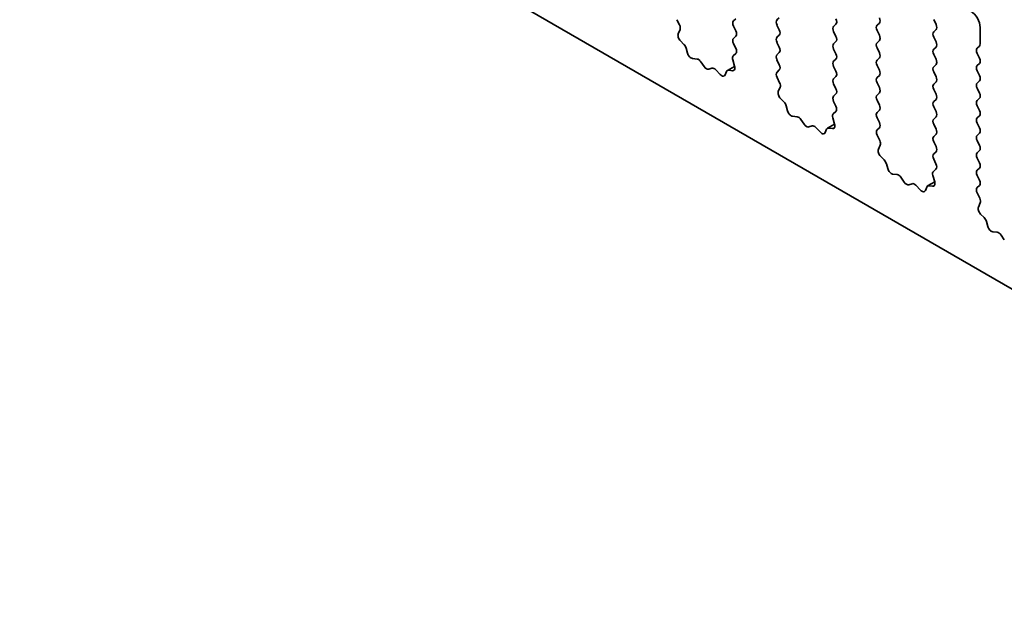
# Model space of a CAD drawing. Units: millimetres. Extents: x 0 to 4341, y 0 to 843.
# Drawn here: x 522 to 559, y 222 to 245 of the extents above; entities that cross this region are included whole.
import ezdxf

# ---------------------------------------------------------------- set-up
doc = ezdxf.new("R2010")
doc.units = ezdxf.units.MM
doc.header["$LTSCALE"] = 2
doc.layers.add('Visible (ISO)', color=7, linetype='Continuous', lineweight=35)

msp = doc.modelspace()

# ---------------------------------------------------------------- linework, layer by layer
at = {"layer": 'Visible (ISO)'}
for p, q in [((481.6243, 279.4988), (580.4778, 222.4257)), ((546.911, 244.5042), (546.8152, 244.7018)), ((549.0186, 244.7365), (548.9338, 244.6548)), ((548.9338, 244.4589), (549.0186, 244.2792)), ((550.5601, 244.6956), (550.645, 244.7773)), ((550.645, 244.3201), (550.5601, 244.4997)), ((552.7663, 244.5323), (552.6815, 244.4507)), ((554.3078, 244.4915), (554.3927, 244.5732)), ((556.4291, 244.7038), (556.514, 244.5242)), ((546.8611, 244.1724), (546.9306, 244.3316)), ((549.0186, 244.0833), (548.9338, 244.0016)), ((550.5601, 244.0425), (550.645, 244.1241)), ((552.6815, 244.2547), (552.7663, 244.0751)), ((554.3927, 244.1159), (554.3078, 244.2956)), ((556.514, 244.3282), (556.4291, 244.2466)), ((558.1686, 243.7975), (558.1686, 244.4099)), ((547.0765, 243.7764), (546.9428, 243.9112)), ((548.9338, 243.8057), (549.0175, 243.6285)), ((550.645, 243.6669), (550.5601, 243.8465)), ((552.7663, 243.8792), (552.6815, 243.7975)), ((554.3078, 243.8383), (554.3927, 243.92)), ((556.4291, 244.0506), (556.514, 243.871)), ((558.0555, 243.6342), (558.1403, 243.7159)), ((547.2095, 243.4493), (547.1596, 243.6326)), ((549.016, 243.4312), (548.9201, 243.3442)), ((550.5601, 243.3893), (550.645, 243.4709)), ((552.6815, 243.6015), (552.7663, 243.4219)), ((554.3927, 243.4627), (554.3078, 243.6424)), ((556.514, 243.675), (556.4291, 243.5934)), ((556.4291, 243.3974), (556.514, 243.2178)), ((558.1403, 243.2586), (558.0555, 243.4382)), ((547.5674, 243.2286), (547.3948, 243.248)), ((547.8287, 242.9458), (547.7071, 243.1253)), ((548.9005, 243.1943), (548.97, 242.9548)), ((550.645, 243.0137), (550.5601, 243.1933)), ((552.7663, 243.226), (552.6815, 243.1443)), ((554.3078, 243.1851), (554.3927, 243.2668)), ((554.3927, 242.8095), (554.3078, 242.9892)), ((556.514, 243.0218), (556.4291, 242.9402)), ((558.0555, 242.981), (558.1403, 243.0627)), ((548.124, 242.8846), (548.0024, 242.8456)), ((548.4363, 242.6467), (548.2637, 242.8266)), ((548.6715, 242.7596), (548.6216, 242.6341)), ((548.9705, 242.9531), (548.704, 242.7992)), ((548.8883, 242.788), (548.7546, 242.8076)), ((550.5613, 242.7372), (550.645, 242.8177)), ((552.6815, 242.9483), (552.7663, 242.7687)), ((554.3078, 242.5319), (554.3927, 242.6136)), ((556.4291, 242.7442), (556.514, 242.5646)), ((558.1403, 242.6054), (558.0555, 242.785)), ((550.6587, 242.3405), (550.5628, 242.5381)), ((552.7663, 242.5728), (552.6815, 242.4911)), ((552.6815, 242.2951), (552.7663, 242.1155)), ((554.3927, 242.1563), (554.3078, 242.336)), ((556.514, 242.3686), (556.4291, 242.287)), ((558.0555, 242.3278), (558.1403, 242.4095)), ((550.6088, 242.0087), (550.6783, 242.1679)), ((552.7663, 241.9196), (552.6815, 241.8379)), ((554.3078, 241.8787), (554.3927, 241.9604)), ((556.4291, 242.091), (556.514, 241.9114)), ((558.1403, 241.9522), (558.0555, 242.1318)), ((550.8242, 241.6127), (550.6905, 241.7475)), ((552.6815, 241.642), (552.7651, 241.4648)), ((554.3927, 241.5031), (554.3078, 241.6828)), ((556.514, 241.7154), (556.4291, 241.6338)), ((558.0555, 241.6746), (558.1403, 241.7563)), ((550.9572, 241.2856), (550.9072, 241.4689)), ((552.7636, 241.2674), (552.6678, 241.1805)), ((554.3078, 241.2255), (554.3927, 241.3072)), ((556.4291, 241.4378), (556.514, 241.2582)), ((558.1403, 241.299), (558.0555, 241.4787)), ((551.3151, 241.0649), (551.1425, 241.0843)), ((551.5764, 240.7821), (551.4548, 240.9616)), ((552.7182, 240.7894), (552.4517, 240.6355)), ((552.6482, 241.0305), (552.7177, 240.7911)), ((554.3927, 240.8499), (554.3078, 241.0296)), ((556.514, 241.0622), (556.4291, 240.9806)), ((556.4291, 240.7846), (556.514, 240.605)), ((558.0555, 241.0214), (558.1403, 241.1031)), ((558.1403, 240.6458), (558.0555, 240.8255)), ((551.8717, 240.7209), (551.7501, 240.6819)), ((552.184, 240.4829), (552.0114, 240.6629)), ((552.4192, 240.5959), (552.3693, 240.4703)), ((552.636, 240.6243), (552.5022, 240.6439)), ((554.309, 240.5735), (554.3927, 240.654)), ((556.514, 240.409), (556.4291, 240.3274)), ((558.0555, 240.3682), (558.1403, 240.4499)), ((554.4064, 240.1767), (554.3105, 240.3743)), ((556.4291, 240.1314), (556.514, 239.9518)), ((558.1403, 239.9926), (558.0555, 240.1723)), ((554.3564, 239.845), (554.4259, 240.0042)), ((556.514, 239.7558), (556.4291, 239.6742)), ((558.0555, 239.715), (558.1403, 239.7967)), ((554.5719, 239.449), (554.4381, 239.5838)), ((554.7048, 239.1219), (554.6549, 239.3051)), ((556.4291, 239.4782), (556.5128, 239.3011)), ((558.1403, 239.3394), (558.0555, 239.5191)), ((555.0628, 238.9011), (554.8901, 238.9205)), ((556.5113, 239.1037), (556.4154, 239.0168)), ((558.0555, 239.0618), (558.1403, 239.1435)), ((555.3241, 238.6184), (555.2024, 238.7979)), ((555.6194, 238.5572), (555.4977, 238.5181)), ((556.4659, 238.6257), (556.1994, 238.4718)), ((556.3959, 238.8668), (556.4654, 238.6274)), ((558.1403, 238.6862), (558.0555, 238.8659)), ((555.9316, 238.3192), (555.759, 238.4992)), ((556.1669, 238.4322), (556.117, 238.3066)), ((556.3836, 238.4606), (556.2499, 238.4802)), ((558.0567, 238.4098), (558.1403, 238.4903)), ((558.154, 238.013), (558.0582, 238.2106)), ((558.1041, 237.6813), (558.1736, 237.8405)), ((558.3195, 237.2853), (558.1858, 237.4201)), ((558.4525, 236.9582), (558.4026, 237.1414)), ((558.8104, 236.7374), (558.6378, 236.7568)), ((559.0717, 236.4547), (558.9501, 236.6342))]:
    msp.add_line(p, q, dxfattribs=at)
for centre, major_axis, start_param, end_param in [((557.8151, 244.614), (-0.25, 0.433), 3.9269908, 5.4977871), ((546.7994, 244.4683), (-0.1, 0.1732), 3.5442362, 4.5881532), ((549.0469, 244.4915), (-0.1, 0.1732), 0.1418971, 1.4288993), ((550.6733, 244.5323), (-0.1, 0.1732), 0.1418971, 1.4288993), ((552.7946, 244.2874), (-0.1, 0.1732), 0.1418971, 1.4288993), ((552.6532, 244.6956), (0.1, -0.1732), 0.1418971, 1.4288993), ((554.4209, 244.3282), (-0.1, 0.1732), 0.1418971, 1.4288993), ((554.2795, 244.7365), (0.1, -0.1732), 0.1418971, 1.4288993), ((556.4008, 244.4915), (0.1, -0.1732), 0.1418971, 1.4288993), ((546.9923, 244.0357), (-0.1, 0.1732), 0.4026436, 1.9989297), ((548.9055, 244.2466), (0.1, -0.1732), 0.1418971, 1.4288993), ((550.5319, 244.2874), (0.1, -0.1732), 0.1418971, 1.4288993), ((552.6532, 244.0425), (0.1, -0.1732), 0.1418971, 1.4288993), ((554.2795, 244.0833), (0.1, -0.1732), 0.1418971, 1.4288993), ((556.5423, 244.0833), (-0.1, 0.1732), 0.1418971, 1.4288993), ((547.0271, 243.652), (-0.1, 0.1732), 4.2842557, 5.1405223), ((549.0469, 243.8383), (-0.1, 0.1732), 0.1418971, 1.4288993), ((550.6733, 243.8792), (-0.1, 0.1732), 0.1418971, 1.4288993), ((552.7946, 243.6342), (-0.1, 0.1732), 0.1418971, 1.4288993), ((554.4209, 243.675), (-0.1, 0.1732), 0.1418971, 1.4288993), ((556.4008, 243.8383), (0.1, -0.1732), 0.1418971, 1.4288993), ((558.0272, 243.8792), (0.1, -0.1732), 0.1418971, 0.7853982), ((547.342, 243.43), (-0.1, 0.1732), 1.142663, 2.7389491), ((549.0317, 243.1795), (-0.1, 0.1732), 0.1242358, 1.1681528), ((548.9043, 243.5959), (0.1, -0.1732), 0.1242358, 1.4288993), ((550.6733, 243.226), (-0.1, 0.1732), 0.1418971, 1.4288993), ((550.5319, 243.6342), (0.1, -0.1732), 0.1418971, 1.4288993), ((552.6532, 243.3893), (0.1, -0.1732), 0.1418971, 1.4288993), ((554.2795, 243.4301), (0.1, -0.1732), 0.1418971, 1.4288993), ((556.5423, 243.4301), (-0.1, 0.1732), 0.1418971, 1.4288993), ((558.1686, 243.4709), (-0.1, 0.1732), 0.1418971, 1.4288993), ((547.6202, 243.0466), (-0.1, 0.1732), 4.8366248, 5.8805417), ((550.5319, 242.981), (0.1, -0.1732), 0.1418971, 1.4288993), ((552.7946, 242.981), (-0.1, 0.1732), 0.1418971, 1.4288993), ((554.4209, 243.0218), (-0.1, 0.1732), 0.1418971, 1.4288993), ((556.4008, 243.1851), (0.1, -0.1732), 0.1418971, 1.4288993), ((558.1686, 242.8177), (-0.1, 0.1732), 0.1418971, 1.4288993), ((558.0272, 243.226), (0.1, -0.1732), 0.1418971, 1.4288993), ((547.9156, 243.0246), (0.1, -0.1732), 4.8366248, 6.1589495), ((548.2109, 242.7056), (-0.1, 0.1732), 5.1150325, 6.1589495), ((548.4891, 242.7677), (0.1, -0.1732), 5.1150325, 6.7113186), ((548.804, 242.626), (-0.1, 0.1732), 5.855052, 6.7113186), ((548.8388, 242.9696), (0.1, -0.1732), 5.855052, 7.4513381), ((550.6745, 242.5739), (-0.1, 0.1732), 0.1418971, 1.4465605), ((552.6532, 242.7361), (0.1, -0.1732), 0.1418971, 1.4288993), ((554.2795, 242.7769), (0.1, -0.1732), 0.1418971, 1.4288993), ((556.5423, 242.7769), (-0.1, 0.1732), 0.1418971, 1.4288993), ((558.0272, 242.5728), (0.1, -0.1732), 0.1418971, 1.4288993), ((550.5471, 242.3046), (-0.1, 0.1732), 3.5442362, 4.5881532), ((552.7946, 242.3278), (-0.1, 0.1732), 0.1418971, 1.4288993), ((554.4209, 242.3686), (-0.1, 0.1732), 0.1418971, 1.4288993), ((556.5423, 242.1237), (-0.1, 0.1732), 0.1418971, 1.4288993), ((556.4008, 242.5319), (0.1, -0.1732), 0.1418971, 1.4288993), ((558.1686, 242.1645), (-0.1, 0.1732), 0.1418971, 1.4288993), ((550.7399, 241.872), (-0.1, 0.1732), 0.4026436, 1.9989297), ((552.6532, 242.0829), (0.1, -0.1732), 0.1418971, 1.4288993), ((554.4209, 241.7154), (-0.1, 0.1732), 0.1418971, 1.4288993), ((554.2795, 242.1237), (0.1, -0.1732), 0.1418971, 1.4288993), ((556.4008, 241.8787), (0.1, -0.1732), 0.1418971, 1.4288993), ((558.0272, 241.9196), (0.1, -0.1732), 0.1418971, 1.4288993), ((550.7748, 241.4882), (-0.1, 0.1732), 4.2842557, 5.1405223), ((552.7946, 241.6746), (-0.1, 0.1732), 0.1418971, 1.4288993), ((554.2795, 241.4705), (0.1, -0.1732), 0.1418971, 1.4288993), ((556.5423, 241.4705), (-0.1, 0.1732), 0.1418971, 1.4288993), ((558.1686, 241.5113), (-0.1, 0.1732), 0.1418971, 1.4288993), ((551.0897, 241.2662), (-0.1, 0.1732), 1.142663, 2.7389491), ((552.7794, 241.0158), (-0.1, 0.1732), 0.1242358, 1.1681528), ((552.652, 241.4322), (0.1, -0.1732), 0.1242358, 1.4288993), ((554.4209, 241.0622), (-0.1, 0.1732), 0.1418971, 1.4288993), ((556.4008, 241.2255), (0.1, -0.1732), 0.1418971, 1.4288993), ((558.0272, 241.2664), (0.1, -0.1732), 0.1418971, 1.4288993), ((551.3679, 240.8829), (-0.1, 0.1732), 4.8366248, 5.8805417), ((551.6632, 240.8609), (0.1, -0.1732), 4.8366248, 6.1589495), ((552.5865, 240.8058), (0.1, -0.1732), 5.855052, 7.4513381), ((554.2795, 240.8173), (0.1, -0.1732), 0.1418971, 1.4288993), ((556.5423, 240.8173), (-0.1, 0.1732), 0.1418971, 1.4288993), ((558.1686, 240.8581), (-0.1, 0.1732), 0.1418971, 1.4288993), ((551.9585, 240.5419), (-0.1, 0.1732), 5.1150325, 6.1589495), ((552.2368, 240.6039), (0.1, -0.1732), 5.1150325, 6.7113186), ((552.5517, 240.4623), (-0.1, 0.1732), 5.855052, 6.7113186), ((554.4221, 240.4102), (-0.1, 0.1732), 0.1418971, 1.4465605), ((556.4008, 240.5723), (0.1, -0.1732), 0.1418971, 1.4288993), ((558.0272, 240.6132), (0.1, -0.1732), 0.1418971, 1.4288993), ((554.2947, 240.1409), (-0.1, 0.1732), 3.5442362, 4.5881532), ((556.5423, 240.1641), (-0.1, 0.1732), 0.1418971, 1.4288993), ((558.1686, 240.2049), (-0.1, 0.1732), 0.1418971, 1.4288993), ((554.4876, 239.7082), (-0.1, 0.1732), 0.4026436, 1.9989297), ((556.5423, 239.5109), (-0.1, 0.1732), 0.1418971, 1.4288993), ((556.4008, 239.9191), (0.1, -0.1732), 0.1418971, 1.4288993), ((558.1686, 239.5517), (-0.1, 0.1732), 0.1418971, 1.4288993), ((558.0272, 239.96), (0.1, -0.1732), 0.1418971, 1.4288993), ((554.5224, 239.3245), (-0.1, 0.1732), 4.2842557, 5.1405223), ((556.3997, 239.2684), (0.1, -0.1732), 0.1242358, 1.4288993), ((558.0272, 239.3068), (0.1, -0.1732), 0.1418971, 1.4288993), ((554.8373, 239.1025), (-0.1, 0.1732), 1.142663, 2.7389491), ((556.5271, 238.8521), (-0.1, 0.1732), 0.1242358, 1.1681528), ((558.1686, 238.8985), (-0.1, 0.1732), 0.1418971, 1.4288993), ((555.1156, 238.7192), (-0.1, 0.1732), 4.8366248, 5.8805417), ((555.4109, 238.6972), (0.1, -0.1732), 4.8366248, 6.1589495), ((555.7062, 238.3782), (-0.1, 0.1732), 5.1150325, 6.1589495), ((556.3342, 238.6421), (0.1, -0.1732), 5.855052, 7.4513381), ((558.0272, 238.6536), (0.1, -0.1732), 0.1418971, 1.4288993), ((555.9845, 238.4402), (0.1, -0.1732), 5.1150325, 6.7113186), ((556.2994, 238.2986), (-0.1, 0.1732), 5.855052, 6.7113186), ((558.1698, 238.2465), (-0.1, 0.1732), 0.1418971, 1.4465605), ((558.0424, 237.9772), (-0.1, 0.1732), 3.5442362, 4.5881532), ((558.2353, 237.5445), (-0.1, 0.1732), 0.4026436, 1.9989297), ((558.2701, 237.1608), (-0.1, 0.1732), 4.2842557, 5.1405223), ((558.585, 236.9388), (-0.1, 0.1732), 1.142663, 2.7389491), ((558.8632, 236.5554), (-0.1, 0.1732), 4.8366248, 5.8805417)]:
    msp.add_ellipse(centre, major_axis=major_axis, ratio=0.5773503, start_param=start_param, end_param=end_param, dxfattribs=at)

doc.saveas('drawing.dxf')
